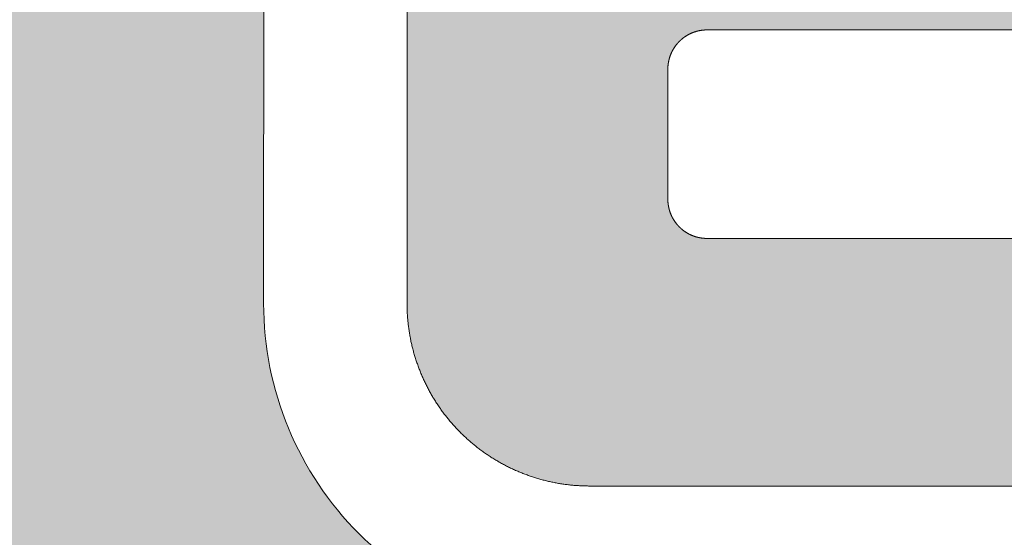
# Model space of a CAD drawing. Units: millimetres. Extents: x -152 to 245, y -152 to 151.
# Drawn here: x 81 to 84, y -122 to -121 of the extents above; entities that cross this region are included whole.
import ezdxf
from ezdxf.enums import TextEntityAlignment as Align

# ---------------------------------------------------------------- set-up
doc = ezdxf.new("R2010")
doc.units = ezdxf.units.MM
doc.header["$LTSCALE"] = 5.08
doc.layers.add('None', color=7, linetype='Continuous', lineweight=5)
doc.styles.add('Verdana', font='Verdana')
doc.styles.add('Verdana (bold)', font='Verdana')

# ---------------------------------------------------------------- blocks, each defined once
blk = doc.blocks.new('B1')
at = {"layer": 'None', "color": 7, "style": 'Verdana'}
for tag, p in [('Remarks', (-153.85, 45.94821289062499)), ('Modifications', (-153.85, 40.08934586047415))]:
    blk.add_attdef(tag, text='', height=2.568212890625, dxfattribs=at).set_placement(p, align=Align.TOP_LEFT)
at = {"layer": 'None', "color": 7, "style": 'Verdana (bold)'}
for height, p in [(2.568212890625, (-1.800000000000011, 40.44821289062499)), (3.07989111328125, (-1.3, 39.75659111328125))]:
    blk.add_attdef('Vers.', text='', height=height, dxfattribs=at).set_placement(p, align=Align.TOP_RIGHT)
at = {"color": 7, "linetype": 'Continuous', "lineweight": 25}
blk.add_wipeout([(-184.86, 33.16), (0, 33.16), (0, 0), (-184.86, 0)], dxfattribs=at).dxf.layer = 'None'
at = {"layer": 'None', "color": 7, "style": 'Verdana (bold)'}
blk.add_attdef('Draw._no.', text='', height=3.59404296875, dxfattribs=at).set_placement((-19.87271889114394, 29.68354296875), align=Align.TOP_CENTER)
at = {"layer": 'None', "color": 7, "style": 'Verdana'}
for tag, height, p in [('Case', 3.077490234375, (-133.13, 26.28002327029867)), ('Scale', 2.568212890625, (-46.21680619239095, 19.96821289062501)), ('Subject', 2.566596137152778, (-133.13, 19.26761791326051)), ('Subject_B', 2.566596137152778, (-133.13, 14.76761791326051)), ('Date', 2.053276909722222, (-50.98271889114394, 11.1710546875))]:
    blk.add_attdef(tag, text='', height=height, dxfattribs=at).set_placement(p, align=Align.TOP_LEFT)
at = {"layer": 'None', "color": 7}
for tag, height, style, p in [('Case_no.', 3.07989111328125, 'Verdana (bold)', (-2.486757576753075, 20.58609111328125)), ('Rev._date', 2.053276909722222, 'Verdana', (-3.125437782287888, 11.48359846572879))]:
    blk.add_attdef(tag, text='', height=height, dxfattribs=dict(at, style=style)).set_placement(p, align=Align.TOP_RIGHT)
at = {"color": 7, "linetype": 'Continuous', "lineweight": 25}
blk.add_wipeout([(-184.86, 33.160000000000004), (-147.68, 33.160000000000004), (-147.68, 8.159999999999997), (-184.86, 8.159999999999997)], dxfattribs=at).dxf.layer = 'None'
at = {"layer": 'None', "linetype": 'Continuous', "lineweight": 0}
h = blk.add_hatch(color=7, dxfattribs=at)
edge = h.paths.add_edge_path()
edge.add_arc((-161.9781, 21.21470195501658), 0.7999980449834153, 90, 179.9929775978383)
edge.add_line((-162.7780980389746, 21.21480000600802), (-162.7782, 20.3829))
edge.add_arc((-161.9787996002498, 20.3827001998501), 0.7994004247189471, 179.9856796355108, 270.0429754174127)
edge.add_line((-161.9782, 19.5833), (-159.1714897677262, 19.58509009304371))
edge.add_arc((-159.172, 20.38508993033308), 0.7999999999999959, -89.96345730269765, 0)
edge.add_line((-158.372, 20.38508993033308), (-158.372, 20.3851))
edge.add_line((-158.372, 20.3851), (-158.372, 23.2627))
edge.add_arc((-159.172, 23.2627), 0.8000000000000062, 2.544443745170778e-13, 90)
edge.add_line((-159.172, 24.0627), (-163.2164, 24.0627))
edge.add_line((-163.2164, 24.0627), (-163.0229, 24.7662))
edge.add_line((-163.0229, 24.7662), (-158.788, 24.7662))
edge.add_arc((-158.788, 23.64619999999999), 1.120000000000003, 1.1368683772161603e-13, 90, ccw=False)
edge.add_line((-157.668, 23.6462), (-157.668, 18.8821))
edge.add_line((-157.668, 18.8821), (-158.3752, 18.8821))
edge.add_line((-158.3752, 18.8821), (-158.3752, 18.9603))
edge.add_arc((-158.787823594457, 19.9997977601488), 1.118397882713041, -89.97317613514599, -68.34963721139849, ccw=False)
edge.add_line((-158.7873, 18.8814), (-162.3616, 18.8794))
edge.add_arc((-162.3622994703221, 19.99935191002336), 1.119952128451801, -180.00758683516733, -89.9642157026729, ccw=False)
edge.add_line((-163.4822515889554, 19.9995002087679), (-163.4820482786004, 21.53490000981718))
edge.add_arc((-162.3621, 21.53475171158113), 1.11994828841887, 90, 179.9924131648332, ccw=False)
edge.add_line((-162.3621, 22.6547), (-159.548, 22.6547))
edge.add_arc((-159.548, 22.7747), 0.120000000000001, -90, -1.696295830113811e-12)
edge.add_line((-159.428, 22.7747), (-159.428, 22.8867))
edge.add_arc((-159.548, 22.8867), 0.1200000000000028, 0, 90)
edge.add_line((-159.548, 23.0067), (-163.4824, 23.0067))
edge.add_line((-163.4824, 23.0067), (-163.3056, 23.7107))
edge.add_line((-163.3056, 23.7107), (-159.204, 23.7107))
edge.add_arc((-159.204, 23.23069999999999), 0.4800000000000093, 9.094947017729282e-13, 89.99999999999659, ccw=False)
edge.add_line((-158.724, 23.2307), (-158.724, 22.0147))
edge.add_line((-158.724, 22.0147), (-161.9781, 22.0147))
edge.add_line((-161.9781, 22.0147), (-161.9781, 22.0147))
blk.add_hatch(color=7, dxfattribs=at).paths.add_polyline_path([(-160.572753376, 21.6627), (-160.572753376, 21.0547), (-160.5752, 21.0547), (-161.6904, 21.0547), (-161.691, 21.0547), (-161.6915, 21.0547), (-161.6921, 21.0547), (-161.6927, 21.0547), (-161.6933, 21.0547), (-161.6939, 21.0547), (-161.6945, 21.0547), (-161.6951, 21.0546), (-161.6957, 21.0546), (-161.6963, 21.0546), (-161.6968, 21.0545), (-161.6974, 21.0545), (-161.698, 21.0544), (-161.6986, 21.0544), (-161.6992, 21.0543), (-161.6998, 21.0543), (-161.7004, 21.0542), (-161.7009, 21.0542), (-161.7015, 21.0541), (-161.7021, 21.054), (-161.7027, 21.0539), (-161.7033, 21.0539), (-161.7039, 21.0538), (-161.7045, 21.0537), (-161.705, 21.0536), (-161.7056, 21.0535), (-161.7062, 21.0534), (-161.7068, 21.0533), (-161.7074, 21.0532), (-161.7079, 21.0531), (-161.7085, 21.053), (-161.7091, 21.0529), (-161.7097, 21.0528), (-161.7103, 21.0527), (-161.7108, 21.0525), (-161.7114, 21.0524), (-161.712, 21.0523), (-161.7125, 21.0521), (-161.7131, 21.052), (-161.7137, 21.0519), (-161.7143, 21.0517), (-161.7148, 21.0516), (-161.7154, 21.0514), (-161.716, 21.0513), (-161.7165, 21.0511), (-161.7171, 21.0509), (-161.7177, 21.0508), (-161.7182, 21.0506), (-161.7188, 21.0504), (-161.7194, 21.0503), (-161.7199, 21.0501), (-161.7205, 21.0499), (-161.721, 21.0497), (-161.7216, 21.0495), (-161.7222, 21.0493), (-161.7227, 21.0491), (-161.7233, 21.0489), (-161.7238, 21.0487), (-161.7244, 21.0485), (-161.7249, 21.0483), (-161.7255, 21.0481), (-161.726, 21.0479), (-161.7266, 21.0477), (-161.7271, 21.0474), (-161.7277, 21.0472), (-161.7282, 21.047), (-161.7287, 21.0467), (-161.7293, 21.0465), (-161.7298, 21.0463), (-161.7303, 21.046), (-161.7309, 21.0458), (-161.7314, 21.0455), (-161.7319, 21.0453), (-161.7325, 21.045), (-161.733, 21.0447), (-161.7335, 21.0445), (-161.7341, 21.0442), (-161.7346, 21.0439), (-161.7351, 21.0437), (-161.7356, 21.0434), (-161.7361, 21.0431), (-161.7367, 21.0428), (-161.7372, 21.0426), (-161.7377, 21.0423), (-161.7382, 21.042), (-161.7387, 21.0417), (-161.7392, 21.0414), (-161.7397, 21.0411), (-161.7402, 21.0408), (-161.7407, 21.0405), (-161.7412, 21.0402), (-161.7417, 21.0398), (-161.7422, 21.0395), (-161.7427, 21.0392), (-161.7432, 21.0389), (-161.7437, 21.0386), (-161.7442, 21.0382), (-161.7447, 21.0379), (-161.7452, 21.0376), (-161.7457, 21.0372), (-161.7461, 21.0369), (-161.7466, 21.0365), (-161.7471, 21.0362), (-161.7476, 21.0358), (-161.748, 21.0355), (-161.7485, 21.0351), (-161.749, 21.0348), (-161.7494, 21.0344), (-161.7499, 21.0341), (-161.7504, 21.0337), (-161.7508, 21.0333), (-161.7513, 21.0329), (-161.7517, 21.0326), (-161.7522, 21.0322), (-161.7526, 21.0318), (-161.7531, 21.0314), (-161.7535, 21.031), (-161.754, 21.0307), (-161.7544, 21.0303), (-161.7548, 21.0299), (-161.7553, 21.0295), (-161.7557, 21.0291), (-161.7561, 21.0287), (-161.7566, 21.0283), (-161.757, 21.0279), (-161.7574, 21.0274), (-161.7578, 21.027), (-161.7583, 21.0266), (-161.7587, 21.0262), (-161.7591, 21.0258), (-161.7595, 21.0254), (-161.7599, 21.0249), (-161.7603, 21.0245), (-161.7607, 21.0241), (-161.7611, 21.0236), (-161.7615, 21.0232), (-161.7619, 21.0228), (-161.7623, 21.0223), (-161.7627, 21.0219), (-161.7631, 21.0214), (-161.7635, 21.021), (-161.7638, 21.0205), (-161.7642, 21.0201), (-161.7646, 21.0196), (-161.765, 21.0192), (-161.7653, 21.0187), (-161.7657, 21.0183), (-161.7661, 21.0178), (-161.7664, 21.0173), (-161.7668, 21.0169), (-161.7671, 21.0164), (-161.7675, 21.0159), (-161.7678, 21.0154), (-161.7682, 21.015), (-161.7685, 21.0145), (-161.7689, 21.014), (-161.7692, 21.0135), (-161.7695, 21.013), (-161.7699, 21.0125), (-161.7702, 21.0121), (-161.7705, 21.0116), (-161.7708, 21.0111), (-161.7712, 21.0106), (-161.7715, 21.0101), (-161.7718, 21.0096), (-161.7721, 21.0091), (-161.7724, 21.0086), (-161.7727, 21.0081), (-161.773, 21.0076), (-161.7733, 21.0071), (-161.7736, 21.0066), (-161.7739, 21.006), (-161.7742, 21.0055), (-161.7745, 21.005), (-161.7748, 21.0045), (-161.775, 21.004), (-161.7753, 21.0035), (-161.7756, 21.0029), (-161.7759, 21.0024), (-161.7761, 21.0019), (-161.7764, 21.0014), (-161.7766, 21.0008), (-161.7769, 21.0003), (-161.7772, 20.9998), (-161.7774, 20.9992), (-161.7777, 20.9987), (-161.7779, 20.9982), (-161.7781, 20.9976), (-161.7784, 20.9971), (-161.7786, 20.9965), (-161.7788, 20.996), (-161.7791, 20.9955), (-161.7793, 20.9949), (-161.7795, 20.9944), (-161.7797, 20.9938), (-161.7799, 20.9933), (-161.7801, 20.9927), (-161.7804, 20.9922), (-161.7806, 20.9916), (-161.7808, 20.9911), (-161.781, 20.9905), (-161.7811, 20.99), (-161.7813, 20.9894), (-161.7815, 20.9888), (-161.7817, 20.9883), (-161.7819, 20.9877), (-161.7821, 20.9872), (-161.7822, 20.9866), (-161.7824, 20.986), (-161.7826, 20.9855), (-161.7827, 20.9849), (-161.7829, 20.9843), (-161.783, 20.9838), (-161.7832, 20.9832), (-161.7833, 20.9826), (-161.7835, 20.982), (-161.7836, 20.9815), (-161.7838, 20.9809), (-161.7839, 20.9803), (-161.784, 20.9798), (-161.7842, 20.9792), (-161.7843, 20.9786), (-161.7844, 20.978), (-161.7845, 20.9774), (-161.7846, 20.9769), (-161.7847, 20.9763), (-161.7849, 20.9757), (-161.785, 20.9751), (-161.7851, 20.9745), (-161.7851, 20.974), (-161.7852, 20.9734), (-161.7853, 20.9728), (-161.7854, 20.9722), (-161.7855, 20.9716), (-161.7856, 20.9711), (-161.7856, 20.9705), (-161.7857, 20.9699), (-161.7858, 20.9693), (-161.7858, 20.9687), (-161.7859, 20.9681), (-161.786, 20.9675), (-161.786, 20.967), (-161.7861, 20.9664), (-161.7861, 20.9658), (-161.7861, 20.9652), (-161.7862, 20.9646), (-161.7862, 20.964), (-161.7863, 20.9634), (-161.7863, 20.9628), (-161.7863, 20.9623), (-161.7863, 20.9617), (-161.7863, 20.9611), (-161.7863, 20.9605), (-161.7864, 20.9599), (-161.7864, 20.9593), (-161.7864, 20.9587), (-161.7864, 20.7987), (-161.7864, 20.6387), (-161.7864, 20.6382), (-161.7864, 20.6376), (-161.7863, 20.637), (-161.7863, 20.6364), (-161.7863, 20.6358), (-161.7863, 20.6352), (-161.7863, 20.6346), (-161.7863, 20.6341), (-161.7862, 20.6335), (-161.7862, 20.6329), (-161.7861, 20.6323), (-161.7861, 20.6317), (-161.7861, 20.6311), (-161.786, 20.6305), (-161.786, 20.6299), (-161.7859, 20.6293), (-161.7858, 20.6288), (-161.7858, 20.6282), (-161.7857, 20.6276), (-161.7856, 20.627), (-161.7856, 20.6264), (-161.7855, 20.6258), (-161.7854, 20.6253), (-161.7853, 20.6247), (-161.7852, 20.6241), (-161.7851, 20.6235), (-161.7851, 20.6229), (-161.785, 20.6223), (-161.7849, 20.6218), (-161.7847, 20.6212), (-161.7846, 20.6206), (-161.7845, 20.62), (-161.7844, 20.6195), (-161.7843, 20.6189), (-161.7842, 20.6183), (-161.784, 20.6177), (-161.7839, 20.6171), (-161.7838, 20.6166), (-161.7836, 20.616), (-161.7835, 20.6154), (-161.7833, 20.6149), (-161.7832, 20.6143), (-161.783, 20.6137), (-161.7829, 20.6132), (-161.7827, 20.6126), (-161.7826, 20.612), (-161.7824, 20.6115), (-161.7822, 20.6109), (-161.7821, 20.6103), (-161.7819, 20.6098), (-161.7817, 20.6092), (-161.7815, 20.6086), (-161.7813, 20.6081), (-161.7811, 20.6075), (-161.781, 20.607), (-161.7808, 20.6064), (-161.7806, 20.6059), (-161.7804, 20.6053), (-161.7801, 20.6048), (-161.7799, 20.6042), (-161.7797, 20.6037), (-161.7795, 20.6031), (-161.7793, 20.6026), (-161.7791, 20.602), (-161.7788, 20.6015), (-161.7786, 20.6009), (-161.7784, 20.6004), (-161.7781, 20.5999), (-161.7779, 20.5993), (-161.7777, 20.5988), (-161.7774, 20.5982), (-161.7772, 20.5977), (-161.7769, 20.5972), (-161.7766, 20.5966), (-161.7764, 20.5961), (-161.7761, 20.5956), (-161.7759, 20.5951), (-161.7756, 20.5945), (-161.7753, 20.594), (-161.775, 20.5935), (-161.7748, 20.593), (-161.7745, 20.5925), (-161.7742, 20.5919), (-161.7739, 20.5914), (-161.7736, 20.5909), (-161.7733, 20.5904), (-161.773, 20.5899), (-161.7727, 20.5894), (-161.7724, 20.5889), (-161.7721, 20.5884), (-161.7718, 20.5879), (-161.7715, 20.5874), (-161.7712, 20.5869), (-161.7708, 20.5864), (-161.7705, 20.5859), (-161.7702, 20.5854), (-161.7699, 20.5849), (-161.7695, 20.5844), (-161.7692, 20.584), (-161.7689, 20.5835), (-161.7685, 20.583), (-161.7682, 20.5825), (-161.7678, 20.582), (-161.7675, 20.5816), (-161.7671, 20.5811), (-161.7668, 20.5806), (-161.7664, 20.5802), (-161.7661, 20.5797), (-161.7657, 20.5792), (-161.7653, 20.5788), (-161.765, 20.5783), (-161.7646, 20.5779), (-161.7642, 20.5774), (-161.7638, 20.5769), (-161.7634, 20.5765), (-161.7631, 20.576), (-161.7627, 20.5756), (-161.7623, 20.5752), (-161.7619, 20.5747), (-161.7615, 20.5743), (-161.7611, 20.5738), (-161.7607, 20.5734), (-161.7603, 20.573), (-161.7599, 20.5725), (-161.7595, 20.5721), (-161.7591, 20.5717), (-161.7587, 20.5713), (-161.7583, 20.5709), (-161.7578, 20.5705), (-161.7574, 20.57), (-161.757, 20.5696), (-161.7566, 20.5692), (-161.7561, 20.5688), (-161.7557, 20.5684), (-161.7553, 20.568), (-161.7548, 20.5676), (-161.7544, 20.5672), (-161.754, 20.5668), (-161.7535, 20.5664), (-161.7531, 20.5661), (-161.7526, 20.5657), (-161.7522, 20.5653), (-161.7517, 20.5649), (-161.7513, 20.5645), (-161.7508, 20.5642), (-161.7504, 20.5638), (-161.7499, 20.5634), (-161.7494, 20.5631), (-161.749, 20.5627), (-161.7485, 20.5623), (-161.748, 20.562), (-161.7476, 20.5616), (-161.7471, 20.5613), (-161.7466, 20.5609), (-161.7461, 20.5606), (-161.7457, 20.5603), (-161.7452, 20.5599), (-161.7447, 20.5596), (-161.7442, 20.5593), (-161.7437, 20.5589), (-161.7432, 20.5586), (-161.7427, 20.5583), (-161.7422, 20.558), (-161.7417, 20.5576), (-161.7412, 20.5573), (-161.7407, 20.557), (-161.7402, 20.5567), (-161.7397, 20.5564), (-161.7392, 20.5561), (-161.7387, 20.5558), (-161.7382, 20.5555), (-161.7377, 20.5552), (-161.7372, 20.5549), (-161.7367, 20.5546), (-161.7361, 20.5544), (-161.7356, 20.5541), (-161.7351, 20.5538), (-161.7346, 20.5535), (-161.7341, 20.5533), (-161.7335, 20.553), (-161.733, 20.5527), (-161.7325, 20.5525), (-161.7319, 20.5522), (-161.7314, 20.552), (-161.7309, 20.5517), (-161.7303, 20.5515), (-161.7298, 20.5512), (-161.7293, 20.551), (-161.7287, 20.5507), (-161.7282, 20.5505), (-161.7277, 20.5503), (-161.7271, 20.5501), (-161.7266, 20.5498), (-161.726, 20.5496), (-161.7255, 20.5494), (-161.7249, 20.5492), (-161.7244, 20.549), (-161.7238, 20.5488), (-161.7233, 20.5486), (-161.7227, 20.5484), (-161.7222, 20.5482), (-161.7216, 20.548), (-161.721, 20.5478), (-161.7205, 20.5476), (-161.7199, 20.5474), (-161.7194, 20.5472), (-161.7188, 20.547), (-161.7182, 20.5469), (-161.7177, 20.5467), (-161.7171, 20.5465), (-161.7165, 20.5464), (-161.716, 20.5462), (-161.7154, 20.5461), (-161.7148, 20.5459), (-161.7143, 20.5458), (-161.7137, 20.5456), (-161.7131, 20.5455), (-161.7125, 20.5453), (-161.712, 20.5452), (-161.7114, 20.5451), (-161.7108, 20.5449), (-161.7103, 20.5448), (-161.7097, 20.5447), (-161.7091, 20.5446), (-161.7085, 20.5445), (-161.7079, 20.5444), (-161.7074, 20.5443), (-161.7068, 20.5442), (-161.7062, 20.5441), (-161.7056, 20.544), (-161.705, 20.5439), (-161.7045, 20.5438), (-161.7039, 20.5437), (-161.7033, 20.5436), (-161.7027, 20.5435), (-161.7021, 20.5435), (-161.7015, 20.5434), (-161.7009, 20.5433), (-161.7004, 20.5433), (-161.6998, 20.5432), (-161.6992, 20.5431), (-161.6986, 20.5431), (-161.698, 20.543), (-161.6974, 20.543), (-161.6968, 20.543), (-161.6963, 20.5429), (-161.6957, 20.5429), (-161.6951, 20.5429), (-161.6945, 20.5428), (-161.6939, 20.5428), (-161.6933, 20.5428), (-161.6927, 20.5428), (-161.6921, 20.5428), (-161.6915, 20.5427), (-161.691, 20.5427), (-161.6904, 20.5427), (-160.5752, 20.5427), (-160.572753376, 20.5427), (-160.572753376, 19.9347), (-160.5752, 19.9347), (-161.9784, 19.9347), (-161.9811, 19.9347), (-161.9839, 19.9348), (-161.9866, 19.9348), (-161.9894, 19.9349), (-161.9921, 19.9349), (-161.9949, 19.935), (-161.9976, 19.9352), (-162.0003, 19.9353), (-162.0031, 19.9354), (-162.0058, 19.9356), (-162.0086, 19.9358), (-162.0113, 19.936), (-162.0141, 19.9362), (-162.0168, 19.9364), (-162.0195, 19.9366), (-162.0223, 19.9369), (-162.025, 19.9372), (-162.0277, 19.9375), (-162.0305, 19.9378), (-162.0332, 19.9381), (-162.0359, 19.9385), (-162.0387, 19.9388), (-162.0414, 19.9392), (-162.0441, 19.9396), (-162.0468, 19.94), (-162.0495, 19.9404), (-162.0523, 19.9409), (-162.055, 19.9413), (-162.0577, 19.9418), (-162.0604, 19.9423), (-162.0631, 19.9428), (-162.0658, 19.9433), (-162.0685, 19.9439), (-162.0712, 19.9445), (-162.0739, 19.945), (-162.0765, 19.9456), (-162.0792, 19.9462), (-162.0819, 19.9469), (-162.0846, 19.9475), (-162.0872, 19.9482), (-162.0899, 19.9488), (-162.0926, 19.9495), (-162.0952, 19.9503), (-162.0979, 19.951), (-162.1005, 19.9517), (-162.1032, 19.9525), (-162.1058, 19.9532), (-162.1084, 19.954), (-162.1111, 19.9548), (-162.1137, 19.9557), (-162.1163, 19.9565), (-162.1189, 19.9574), (-162.1215, 19.9582), (-162.1241, 19.9591), (-162.1267, 19.96), (-162.1293, 19.9609), (-162.1319, 19.9619), (-162.1345, 19.9628), (-162.1371, 19.9638), (-162.1396, 19.9648), (-162.1422, 19.9658), (-162.1447, 19.9668), (-162.1473, 19.9678), (-162.1498, 19.9689), (-162.1524, 19.9699), (-162.1549, 19.971), (-162.1574, 19.9721), (-162.1599, 19.9732), (-162.1625, 19.9743), (-162.1649, 19.9754), (-162.1674, 19.9766), (-162.1699, 19.9778), (-162.1724, 19.9789), (-162.1749, 19.9801), (-162.1774, 19.9814), (-162.1798, 19.9826), (-162.1823, 19.9838), (-162.1847, 19.9851), (-162.1872, 19.9864), (-162.1896, 19.9877), (-162.192, 19.989), (-162.1944, 19.9903), (-162.1968, 19.9916), (-162.1992, 19.993), (-162.2016, 19.9943), (-162.204, 19.9957), (-162.2063, 19.9971), (-162.2087, 19.9985), (-162.2111, 19.9999), (-162.2134, 20.0014), (-162.2157, 20.0028), (-162.2181, 20.0043), (-162.2204, 20.0057), (-162.2227, 20.0072), (-162.225, 20.0087), (-162.2273, 20.0103), (-162.2296, 20.0118), (-162.2318, 20.0133), (-162.2341, 20.0149), (-162.2364, 20.0165), (-162.2386, 20.0181), (-162.2408, 20.0197), (-162.2431, 20.0213), (-162.2453, 20.0229), (-162.2475, 20.0246), (-162.2497, 20.0262), (-162.2519, 20.0279), (-162.254, 20.0296), (-162.2562, 20.0313), (-162.2583, 20.033), (-162.2605, 20.0347), (-162.2626, 20.0365), (-162.2647, 20.0382), (-162.2668, 20.04), (-162.2689, 20.0417), (-162.271, 20.0435), (-162.2731, 20.0453), (-162.2752, 20.0472), (-162.2772, 20.049), (-162.2793, 20.0508), (-162.2813, 20.0527), (-162.2833, 20.0545), (-162.2853, 20.0564), (-162.2873, 20.0583), (-162.2893, 20.0602), (-162.2913, 20.0621), (-162.2932, 20.0641), (-162.2952, 20.066), (-162.2971, 20.0679), (-162.299, 20.0699), (-162.301, 20.0719), (-162.3029, 20.0739), (-162.3048, 20.0759), (-162.3066, 20.0779), (-162.3085, 20.0799), (-162.3103, 20.0819), (-162.3122, 20.084), (-162.314, 20.086), (-162.3158, 20.0881), (-162.3176, 20.0902), (-162.3194, 20.0923), (-162.3212, 20.0943), (-162.323, 20.0965), (-162.3247, 20.0986), (-162.3264, 20.1007), (-162.3282, 20.1029), (-162.3299, 20.105), (-162.3316, 20.1072), (-162.3333, 20.1093), (-162.3349, 20.1115), (-162.3366, 20.1137), (-162.3382, 20.1159), (-162.3399, 20.1181), (-162.3415, 20.1204), (-162.3431, 20.1226), (-162.3447, 20.1248), (-162.3463, 20.1271), (-162.3478, 20.1293), (-162.3494, 20.1316), (-162.3509, 20.1339), (-162.3524, 20.1362), (-162.3539, 20.1385), (-162.3554, 20.1408), (-162.3569, 20.1431), (-162.3584, 20.1454), (-162.3598, 20.1478), (-162.3612, 20.1501), (-162.3627, 20.1525), (-162.3641, 20.1548), (-162.3655, 20.1572), (-162.3668, 20.1596), (-162.3682, 20.162), (-162.3695, 20.1644), (-162.3709, 20.1668), (-162.3722, 20.1692), (-162.3735, 20.1716), (-162.3748, 20.174), (-162.3761, 20.1765), (-162.3773, 20.1789), (-162.3786, 20.1814), (-162.3798, 20.1838), (-162.381, 20.1863), (-162.3822, 20.1888), (-162.3834, 20.1913), (-162.3845, 20.1937), (-162.3857, 20.1962), (-162.3868, 20.1988), (-162.388, 20.2013), (-162.3891, 20.2038), (-162.3902, 20.2063), (-162.3912, 20.2088), (-162.3923, 20.2114), (-162.3933, 20.2139), (-162.3944, 20.2165), (-162.3954, 20.219), (-162.3964, 20.2216), (-162.3974, 20.2241), (-162.3983, 20.2267), (-162.3993, 20.2293), (-162.4002, 20.2319), (-162.4011, 20.2345), (-162.402, 20.2371), (-162.4029, 20.2397), (-162.4038, 20.2423), (-162.4046, 20.2449), (-162.4055, 20.2475), (-162.4063, 20.2501), (-162.4071, 20.2528), (-162.4079, 20.2554), (-162.4087, 20.258), (-162.4094, 20.2607), (-162.4102, 20.2633), (-162.4109, 20.266), (-162.4116, 20.2686), (-162.4123, 20.2713), (-162.413, 20.274), (-162.4136, 20.2766), (-162.4143, 20.2793), (-162.4149, 20.282), (-162.4155, 20.2847), (-162.4161, 20.2874), (-162.4167, 20.29), (-162.4172, 20.2927), (-162.4178, 20.2954), (-162.4183, 20.2981), (-162.4188, 20.3008), (-162.4193, 20.3035), (-162.4198, 20.3062), (-162.4202, 20.3089), (-162.4207, 20.3117), (-162.4211, 20.3144), (-162.4215, 20.3171), (-162.4219, 20.3198), (-162.4223, 20.3225), (-162.4227, 20.3253), (-162.423, 20.328), (-162.4233, 20.3307), (-162.4236, 20.3335), (-162.4239, 20.3362), (-162.4242, 20.3389), (-162.4245, 20.3417), (-162.4247, 20.3444), (-162.4249, 20.3471), (-162.4252, 20.3499), (-162.4253, 20.3526), (-162.4255, 20.3554), (-162.4257, 20.3581), (-162.4258, 20.3609), (-162.426, 20.3636), (-162.4261, 20.3663), (-162.4262, 20.3691), (-162.4262, 20.3719), (-162.4263, 20.3746), (-162.4263, 20.3773), (-162.4264, 20.3801), (-162.4264, 21.2174), (-162.4263, 21.2201), (-162.4263, 21.2229), (-162.4262, 21.2256), (-162.4262, 21.2284), (-162.4261, 21.2311), (-162.426, 21.2339), (-162.4258, 21.2366), (-162.4257, 21.2394), (-162.4255, 21.2421), (-162.4253, 21.2449), (-162.4252, 21.2476), (-162.4249, 21.2503), (-162.4247, 21.2531), (-162.4245, 21.2558), (-162.4242, 21.2585), (-162.4239, 21.2613), (-162.4236, 21.264), (-162.4233, 21.2667), (-162.423, 21.2695), (-162.4227, 21.2722), (-162.4223, 21.2749), (-162.4219, 21.2777), (-162.4215, 21.2804), (-162.4211, 21.2831), (-162.4207, 21.2858), (-162.4202, 21.2885), (-162.4198, 21.2912), (-162.4193, 21.2939), (-162.4188, 21.2966), (-162.4183, 21.2993), (-162.4178, 21.302), (-162.4172, 21.3047), (-162.4167, 21.3074), (-162.4161, 21.3101), (-162.4155, 21.3128), (-162.4149, 21.3155), (-162.4143, 21.3182), (-162.4136, 21.3208), (-162.413, 21.3235), (-162.4123, 21.3262), (-162.4116, 21.3288), (-162.4109, 21.3315), (-162.4102, 21.3341), (-162.4094, 21.3368), (-162.4087, 21.3394), (-162.4079, 21.3421), (-162.4071, 21.3447), (-162.4063, 21.3473), (-162.4055, 21.35), (-162.4046, 21.3526), (-162.4038, 21.3552), (-162.4029, 21.3578), (-162.402, 21.3604), (-162.4011, 21.363), (-162.4002, 21.3656), (-162.3993, 21.3682), (-162.3983, 21.3707), (-162.3974, 21.3733), (-162.3964, 21.3759), (-162.3954, 21.3785), (-162.3944, 21.381), (-162.3933, 21.3836), (-162.3923, 21.3861), (-162.3912, 21.3886), (-162.3902, 21.3912), (-162.3891, 21.3937), (-162.388, 21.3962), (-162.3868, 21.3987), (-162.3857, 21.4012), (-162.3846, 21.4037), (-162.3834, 21.4062), (-162.3822, 21.4087), (-162.381, 21.4112), (-162.3798, 21.4136), (-162.3786, 21.4161), (-162.3773, 21.4185), (-162.3761, 21.421), (-162.3748, 21.4234), (-162.3735, 21.4259), (-162.3722, 21.4283), (-162.3709, 21.4307), (-162.3695, 21.4331), (-162.3682, 21.4355), (-162.3668, 21.4379), (-162.3655, 21.4403), (-162.3641, 21.4426), (-162.3627, 21.445), (-162.3612, 21.4473), (-162.3598, 21.4497), (-162.3584, 21.452), (-162.3569, 21.4544), (-162.3554, 21.4567), (-162.3539, 21.459), (-162.3524, 21.4613), (-162.3509, 21.4636), (-162.3494, 21.4659), (-162.3478, 21.4681), (-162.3463, 21.4704), (-162.3447, 21.4726), (-162.3431, 21.4749), (-162.3415, 21.4771), (-162.3399, 21.4793), (-162.3382, 21.4816), (-162.3366, 21.4838), (-162.3349, 21.486), (-162.3333, 21.4881), (-162.3316, 21.4903), (-162.3299, 21.4925), (-162.3282, 21.4946), (-162.3265, 21.4968), (-162.3247, 21.4989), (-162.323, 21.501), (-162.3212, 21.5031), (-162.3194, 21.5052), (-162.3176, 21.5073), (-162.3158, 21.5094), (-162.314, 21.5115), (-162.3122, 21.5135), (-162.3103, 21.5156), (-162.3085, 21.5176), (-162.3066, 21.5196), (-162.3048, 21.5216), (-162.3029, 21.5236), (-162.301, 21.5256), (-162.2991, 21.5276), (-162.2971, 21.5295), (-162.2952, 21.5315), (-162.2932, 21.5334), (-162.2913, 21.5353), (-162.2893, 21.5373), (-162.2873, 21.5392), (-162.2853, 21.5411), (-162.2833, 21.5429), (-162.2813, 21.5448), (-162.2793, 21.5467), (-162.2772, 21.5485), (-162.2752, 21.5503), (-162.2731, 21.5521), (-162.271, 21.5539), (-162.2689, 21.5557), (-162.2668, 21.5575), (-162.2647, 21.5593), (-162.2626, 21.561), (-162.2605, 21.5628), (-162.2583, 21.5645), (-162.2562, 21.5662), (-162.254, 21.5679), (-162.2519, 21.5696), (-162.2497, 21.5712), (-162.2475, 21.5729), (-162.2453, 21.5745), (-162.2431, 21.5762), (-162.2408, 21.5778), (-162.2386, 21.5794), (-162.2364, 21.581), (-162.2341, 21.5826), (-162.2319, 21.5841), (-162.2296, 21.5857), (-162.2273, 21.5872), (-162.225, 21.5887), (-162.2227, 21.5902), (-162.2204, 21.5917), (-162.2181, 21.5932), (-162.2157, 21.5947), (-162.2134, 21.5961), (-162.2111, 21.5976), (-162.2087, 21.599), (-162.2064, 21.6004), (-162.204, 21.6018), (-162.2016, 21.6032), (-162.1992, 21.6045), (-162.1968, 21.6059), (-162.1944, 21.6072), (-162.192, 21.6085), (-162.1896, 21.6098), (-162.1872, 21.6111), (-162.1847, 21.6124), (-162.1823, 21.6136), (-162.1798, 21.6149), (-162.1774, 21.6161), (-162.1749, 21.6173), (-162.1724, 21.6185), (-162.1699, 21.6197), (-162.1674, 21.6209), (-162.1649, 21.622), (-162.1625, 21.6232), (-162.1599, 21.6243), (-162.1574, 21.6254), (-162.1549, 21.6265), (-162.1524, 21.6276), (-162.1498, 21.6286), (-162.1473, 21.6297), (-162.1447, 21.6307), (-162.1422, 21.6317), (-162.1396, 21.6327), (-162.1371, 21.6337), (-162.1345, 21.6347), (-162.1319, 21.6356), (-162.1293, 21.6365), (-162.1267, 21.6375), (-162.1241, 21.6384), (-162.1215, 21.6393), (-162.1189, 21.6401), (-162.1163, 21.641), (-162.1137, 21.6418), (-162.1111, 21.6426), (-162.1084, 21.6434), (-162.1058, 21.6442), (-162.1032, 21.645), (-162.1005, 21.6458), (-162.0979, 21.6465), (-162.0952, 21.6472), (-162.0926, 21.6479), (-162.0899, 21.6486), (-162.0872, 21.6493), (-162.0846, 21.65), (-162.0819, 21.6506), (-162.0792, 21.6512), (-162.0765, 21.6519), (-162.0739, 21.6524), (-162.0712, 21.653), (-162.0685, 21.6536), (-162.0658, 21.6541), (-162.0631, 21.6547), (-162.0604, 21.6552), (-162.0577, 21.6557), (-162.055, 21.6561), (-162.0523, 21.6566), (-162.0495, 21.6571), (-162.0468, 21.6575), (-162.0441, 21.6579), (-162.0414, 21.6583), (-162.0387, 21.6587), (-162.0359, 21.659), (-162.0332, 21.6594), (-162.0305, 21.6597), (-162.0277, 21.66), (-162.025, 21.6603), (-162.0223, 21.6606), (-162.0195, 21.6608), (-162.0168, 21.6611), (-162.0141, 21.6613), (-162.0113, 21.6615), (-162.0086, 21.6617), (-162.0058, 21.6619), (-162.0031, 21.6621), (-162.0004, 21.6622), (-161.9976, 21.6623), (-161.9949, 21.6624), (-161.9921, 21.6625), (-161.9894, 21.6626), (-161.9866, 21.6627), (-161.9839, 21.6627), (-161.9811, 21.6627), (-161.9784, 21.6627), (-160.5752, 21.6627)])
at = {"layer": 'None', "color": 7, "linetype": 'Continuous', "lineweight": 9, "flags": 128}
blk.add_lwpolyline([(-158.3752, 18.9603, -0.09463145786400387), (-158.7873, 18.8814), (-162.3616, 18.8794, -0.4144352908615254), (-163.4822515889554, 19.9995002087679), (-163.4820482786004, 21.53490000981718, -0.4141747793750661), (-162.3621, 22.6547), (-159.548, 22.6547, 0.4142135623731037), (-159.428, 22.7747), (-159.428, 22.8867, 0.414213562373095), (-159.548, 23.0067), (-163.4824, 23.0067), (-163.3056, 23.7107), (-159.204, 23.7107, -0.4142135623730777), (-158.724, 23.2307), (-158.724, 22.0147), (-161.9781, 22.0147), (-161.9781, 22.0147, 0.414177664652766), (-162.7780980389746, 21.21480000600802), (-162.7782, 20.3829, 0.4145064859434527), (-161.9782, 19.5833), (-159.1714897677262, 19.58509009304371, 0.4140267702293392), (-158.372, 20.38508993033308)], format="xyb", dxfattribs=at)
at = {"layer": 'None', "color": 7, "linetype": 'Continuous', "lineweight": 9}
for points in [[(-160.5752, 21.0547), (-161.6904, 21.0547), (-161.691, 21.0547), (-161.6915, 21.0547), (-161.6921, 21.0547), (-161.6927, 21.0547), (-161.6933, 21.0547), (-161.6939, 21.0547), (-161.6945, 21.0547), (-161.6951, 21.0546), (-161.6957, 21.0546), (-161.6963, 21.0546), (-161.6968, 21.0545), (-161.6974, 21.0545), (-161.698, 21.0544), (-161.6986, 21.0544), (-161.6992, 21.0543), (-161.6998, 21.0543), (-161.7004, 21.0542), (-161.7009, 21.0542), (-161.7015, 21.0541), (-161.7021, 21.054), (-161.7027, 21.0539), (-161.7033, 21.0539), (-161.7039, 21.0538), (-161.7045, 21.0537), (-161.705, 21.0536), (-161.7056, 21.0535), (-161.7062, 21.0534), (-161.7068, 21.0533), (-161.7074, 21.0532), (-161.7079, 21.0531), (-161.7085, 21.053), (-161.7091, 21.0529), (-161.7097, 21.0528), (-161.7103, 21.0527), (-161.7108, 21.0525), (-161.7114, 21.0524), (-161.712, 21.0523), (-161.7125, 21.0521), (-161.7131, 21.052), (-161.7137, 21.0519), (-161.7143, 21.0517), (-161.7148, 21.0516), (-161.7154, 21.0514), (-161.716, 21.0513), (-161.7165, 21.0511), (-161.7171, 21.0509), (-161.7177, 21.0508), (-161.7182, 21.0506), (-161.7188, 21.0504), (-161.7194, 21.0503), (-161.7199, 21.0501), (-161.7205, 21.0499), (-161.721, 21.0497), (-161.7216, 21.0495), (-161.7222, 21.0493), (-161.7227, 21.0491), (-161.7233, 21.0489), (-161.7238, 21.0487), (-161.7244, 21.0485), (-161.7249, 21.0483), (-161.7255, 21.0481), (-161.726, 21.0479), (-161.7266, 21.0477), (-161.7271, 21.0474), (-161.7277, 21.0472), (-161.7282, 21.047), (-161.7287, 21.0467), (-161.7293, 21.0465), (-161.7298, 21.0463), (-161.7303, 21.046), (-161.7309, 21.0458), (-161.7314, 21.0455), (-161.7319, 21.0453), (-161.7325, 21.045), (-161.733, 21.0447), (-161.7335, 21.0445), (-161.7341, 21.0442), (-161.7346, 21.0439), (-161.7351, 21.0437), (-161.7356, 21.0434), (-161.7361, 21.0431), (-161.7367, 21.0428), (-161.7372, 21.0426), (-161.7377, 21.0423), (-161.7382, 21.042), (-161.7387, 21.0417), (-161.7392, 21.0414), (-161.7397, 21.0411), (-161.7402, 21.0408), (-161.7407, 21.0405), (-161.7412, 21.0402), (-161.7417, 21.0398), (-161.7422, 21.0395), (-161.7427, 21.0392), (-161.7432, 21.0389), (-161.7437, 21.0386), (-161.7442, 21.0382), (-161.7447, 21.0379), (-161.7452, 21.0376), (-161.7457, 21.0372), (-161.7461, 21.0369), (-161.7466, 21.0365), (-161.7471, 21.0362), (-161.7476, 21.0358), (-161.748, 21.0355), (-161.7485, 21.0351), (-161.749, 21.0348), (-161.7494, 21.0344), (-161.7499, 21.0341), (-161.7504, 21.0337), (-161.7508, 21.0333), (-161.7513, 21.0329), (-161.7517, 21.0326), (-161.7522, 21.0322), (-161.7526, 21.0318), (-161.7531, 21.0314), (-161.7535, 21.031), (-161.754, 21.0307), (-161.7544, 21.0303), (-161.7548, 21.0299), (-161.7553, 21.0295), (-161.7557, 21.0291), (-161.7561, 21.0287), (-161.7566, 21.0283), (-161.757, 21.0279), (-161.7574, 21.0274), (-161.7578, 21.027), (-161.7583, 21.0266), (-161.7587, 21.0262), (-161.7591, 21.0258), (-161.7595, 21.0254), (-161.7599, 21.0249), (-161.7603, 21.0245), (-161.7607, 21.0241), (-161.7611, 21.0236), (-161.7615, 21.0232), (-161.7619, 21.0228), (-161.7623, 21.0223), (-161.7627, 21.0219), (-161.7631, 21.0214), (-161.7635, 21.021), (-161.7638, 21.0205), (-161.7642, 21.0201), (-161.7646, 21.0196), (-161.765, 21.0192), (-161.7653, 21.0187), (-161.7657, 21.0183), (-161.7661, 21.0178), (-161.7664, 21.0173), (-161.7668, 21.0169), (-161.7671, 21.0164), (-161.7675, 21.0159), (-161.7678, 21.0154), (-161.7682, 21.015), (-161.7685, 21.0145), (-161.7689, 21.014), (-161.7692, 21.0135), (-161.7695, 21.013), (-161.7699, 21.0125), (-161.7702, 21.0121), (-161.7705, 21.0116), (-161.7708, 21.0111), (-161.7712, 21.0106), (-161.7715, 21.0101), (-161.7718, 21.0096), (-161.7721, 21.0091), (-161.7724, 21.0086), (-161.7727, 21.0081), (-161.773, 21.0076), (-161.7733, 21.0071), (-161.7736, 21.0066), (-161.7739, 21.006), (-161.7742, 21.0055), (-161.7745, 21.005), (-161.7748, 21.0045), (-161.775, 21.004), (-161.7753, 21.0035), (-161.7756, 21.0029), (-161.7759, 21.0024), (-161.7761, 21.0019), (-161.7764, 21.0014), (-161.7766, 21.0008), (-161.7769, 21.0003), (-161.7772, 20.9998), (-161.7774, 20.9992), (-161.7777, 20.9987), (-161.7779, 20.9982), (-161.7781, 20.9976), (-161.7784, 20.9971), (-161.7786, 20.9965), (-161.7788, 20.996), (-161.7791, 20.9955), (-161.7793, 20.9949), (-161.7795, 20.9944), (-161.7797, 20.9938), (-161.7799, 20.9933), (-161.7801, 20.9927), (-161.7804, 20.9922), (-161.7806, 20.9916), (-161.7808, 20.9911), (-161.781, 20.9905), (-161.7811, 20.99), (-161.7813, 20.9894), (-161.7815, 20.9888), (-161.7817, 20.9883), (-161.7819, 20.9877), (-161.7821, 20.9872), (-161.7822, 20.9866), (-161.7824, 20.986), (-161.7826, 20.9855), (-161.7827, 20.9849), (-161.7829, 20.9843), (-161.783, 20.9838), (-161.7832, 20.9832), (-161.7833, 20.9826), (-161.7835, 20.982), (-161.7836, 20.9815), (-161.7838, 20.9809), (-161.7839, 20.9803), (-161.784, 20.9798), (-161.7842, 20.9792), (-161.7843, 20.9786), (-161.7844, 20.978), (-161.7845, 20.9774), (-161.7846, 20.9769), (-161.7847, 20.9763), (-161.7849, 20.9757), (-161.785, 20.9751), (-161.7851, 20.9745), (-161.7851, 20.974), (-161.7852, 20.9734), (-161.7853, 20.9728), (-161.7854, 20.9722), (-161.7855, 20.9716), (-161.7856, 20.9711), (-161.7856, 20.9705), (-161.7857, 20.9699), (-161.7858, 20.9693), (-161.7858, 20.9687), (-161.7859, 20.9681), (-161.786, 20.9675), (-161.786, 20.967), (-161.7861, 20.9664), (-161.7861, 20.9658), (-161.7861, 20.9652), (-161.7862, 20.9646), (-161.7862, 20.964), (-161.7863, 20.9634), (-161.7863, 20.9628), (-161.7863, 20.9623), (-161.7863, 20.9617), (-161.7863, 20.9611), (-161.7863, 20.9605), (-161.7864, 20.9599), (-161.7864, 20.9593), (-161.7864, 20.9587), (-161.7864, 20.7987), (-161.7864, 20.6387), (-161.7864, 20.6382), (-161.7864, 20.6376), (-161.7863, 20.637), (-161.7863, 20.6364), (-161.7863, 20.6358), (-161.7863, 20.6352), (-161.7863, 20.6346), (-161.7863, 20.6341), (-161.7862, 20.6335), (-161.7862, 20.6329), (-161.7861, 20.6323), (-161.7861, 20.6317), (-161.7861, 20.6311), (-161.786, 20.6305), (-161.786, 20.6299), (-161.7859, 20.6293), (-161.7858, 20.6288), (-161.7858, 20.6282), (-161.7857, 20.6276), (-161.7856, 20.627), (-161.7856, 20.6264), (-161.7855, 20.6258), (-161.7854, 20.6253), (-161.7853, 20.6247), (-161.7852, 20.6241), (-161.7851, 20.6235), (-161.7851, 20.6229), (-161.785, 20.6223), (-161.7849, 20.6218), (-161.7847, 20.6212), (-161.7846, 20.6206), (-161.7845, 20.62), (-161.7844, 20.6195), (-161.7843, 20.6189), (-161.7842, 20.6183), (-161.784, 20.6177), (-161.7839, 20.6171), (-161.7838, 20.6166), (-161.7836, 20.616), (-161.7835, 20.6154), (-161.7833, 20.6149), (-161.7832, 20.6143), (-161.783, 20.6137), (-161.7829, 20.6132), (-161.7827, 20.6126), (-161.7826, 20.612), (-161.7824, 20.6115), (-161.7822, 20.6109), (-161.7821, 20.6103), (-161.7819, 20.6098), (-161.7817, 20.6092), (-161.7815, 20.6086), (-161.7813, 20.6081), (-161.7811, 20.6075), (-161.781, 20.607), (-161.7808, 20.6064), (-161.7806, 20.6059), (-161.7804, 20.6053), (-161.7801, 20.6048), (-161.7799, 20.6042), (-161.7797, 20.6037), (-161.7795, 20.6031), (-161.7793, 20.6026), (-161.7791, 20.602), (-161.7788, 20.6015), (-161.7786, 20.6009), (-161.7784, 20.6004), (-161.7781, 20.5999), (-161.7779, 20.5993), (-161.7777, 20.5988), (-161.7774, 20.5982), (-161.7772, 20.5977), (-161.7769, 20.5972), (-161.7766, 20.5966), (-161.7764, 20.5961), (-161.7761, 20.5956), (-161.7759, 20.5951), (-161.7756, 20.5945), (-161.7753, 20.594), (-161.775, 20.5935), (-161.7748, 20.593), (-161.7745, 20.5925), (-161.7742, 20.5919), (-161.7739, 20.5914), (-161.7736, 20.5909), (-161.7733, 20.5904), (-161.773, 20.5899), (-161.7727, 20.5894), (-161.7724, 20.5889), (-161.7721, 20.5884), (-161.7718, 20.5879), (-161.7715, 20.5874), (-161.7712, 20.5869), (-161.7708, 20.5864), (-161.7705, 20.5859), (-161.7702, 20.5854), (-161.7699, 20.5849), (-161.7695, 20.5844), (-161.7692, 20.584), (-161.7689, 20.5835), (-161.7685, 20.583), (-161.7682, 20.5825), (-161.7678, 20.582), (-161.7675, 20.5816), (-161.7671, 20.5811), (-161.7668, 20.5806), (-161.7664, 20.5802), (-161.7661, 20.5797), (-161.7657, 20.5792), (-161.7653, 20.5788), (-161.765, 20.5783), (-161.7646, 20.5779), (-161.7642, 20.5774), (-161.7638, 20.5769), (-161.7634, 20.5765), (-161.7631, 20.576), (-161.7627, 20.5756), (-161.7623, 20.5752), (-161.7619, 20.5747), (-161.7615, 20.5743), (-161.7611, 20.5738), (-161.7607, 20.5734), (-161.7603, 20.573), (-161.7599, 20.5725), (-161.7595, 20.5721), (-161.7591, 20.5717), (-161.7587, 20.5713), (-161.7583, 20.5709), (-161.7578, 20.5705), (-161.7574, 20.57), (-161.757, 20.5696), (-161.7566, 20.5692), (-161.7561, 20.5688), (-161.7557, 20.5684), (-161.7553, 20.568), (-161.7548, 20.5676), (-161.7544, 20.5672), (-161.754, 20.5668), (-161.7535, 20.5664), (-161.7531, 20.5661), (-161.7526, 20.5657), (-161.7522, 20.5653), (-161.7517, 20.5649), (-161.7513, 20.5645), (-161.7508, 20.5642), (-161.7504, 20.5638), (-161.7499, 20.5634), (-161.7494, 20.5631), (-161.749, 20.5627), (-161.7485, 20.5623), (-161.748, 20.562), (-161.7476, 20.5616), (-161.7471, 20.5613), (-161.7466, 20.5609), (-161.7461, 20.5606), (-161.7457, 20.5603), (-161.7452, 20.5599), (-161.7447, 20.5596), (-161.7442, 20.5593), (-161.7437, 20.5589), (-161.7432, 20.5586), (-161.7427, 20.5583), (-161.7422, 20.558), (-161.7417, 20.5576), (-161.7412, 20.5573), (-161.7407, 20.557), (-161.7402, 20.5567), (-161.7397, 20.5564), (-161.7392, 20.5561), (-161.7387, 20.5558), (-161.7382, 20.5555), (-161.7377, 20.5552), (-161.7372, 20.5549), (-161.7367, 20.5546), (-161.7361, 20.5544), (-161.7356, 20.5541), (-161.7351, 20.5538), (-161.7346, 20.5535), (-161.7341, 20.5533), (-161.7335, 20.553), (-161.733, 20.5527), (-161.7325, 20.5525), (-161.7319, 20.5522), (-161.7314, 20.552), (-161.7309, 20.5517), (-161.7303, 20.5515), (-161.7298, 20.5512), (-161.7293, 20.551), (-161.7287, 20.5507), (-161.7282, 20.5505), (-161.7277, 20.5503), (-161.7271, 20.5501), (-161.7266, 20.5498), (-161.726, 20.5496), (-161.7255, 20.5494), (-161.7249, 20.5492), (-161.7244, 20.549), (-161.7238, 20.5488), (-161.7233, 20.5486), (-161.7227, 20.5484), (-161.7222, 20.5482), (-161.7216, 20.548), (-161.721, 20.5478), (-161.7205, 20.5476), (-161.7199, 20.5474), (-161.7194, 20.5472), (-161.7188, 20.547), (-161.7182, 20.5469), (-161.7177, 20.5467), (-161.7171, 20.5465), (-161.7165, 20.5464), (-161.716, 20.5462), (-161.7154, 20.5461), (-161.7148, 20.5459), (-161.7143, 20.5458), (-161.7137, 20.5456), (-161.7131, 20.5455), (-161.7125, 20.5453), (-161.712, 20.5452), (-161.7114, 20.5451), (-161.7108, 20.5449), (-161.7103, 20.5448), (-161.7097, 20.5447), (-161.7091, 20.5446), (-161.7085, 20.5445), (-161.7079, 20.5444), (-161.7074, 20.5443), (-161.7068, 20.5442), (-161.7062, 20.5441), (-161.7056, 20.544), (-161.705, 20.5439), (-161.7045, 20.5438), (-161.7039, 20.5437), (-161.7033, 20.5436), (-161.7027, 20.5435), (-161.7021, 20.5435), (-161.7015, 20.5434), (-161.7009, 20.5433), (-161.7004, 20.5433), (-161.6998, 20.5432), (-161.6992, 20.5431), (-161.6986, 20.5431), (-161.698, 20.543), (-161.6974, 20.543), (-161.6968, 20.543), (-161.6963, 20.5429), (-161.6957, 20.5429), (-161.6951, 20.5429), (-161.6945, 20.5428), (-161.6939, 20.5428), (-161.6933, 20.5428), (-161.6927, 20.5428), (-161.6921, 20.5428), (-161.6915, 20.5427), (-161.691, 20.5427), (-161.6904, 20.5427), (-160.5752, 20.5427)], [(-160.5752, 19.9347), (-161.9784, 19.9347), (-161.9811, 19.9347), (-161.9839, 19.9348), (-161.9866, 19.9348), (-161.9894, 19.9349), (-161.9921, 19.9349), (-161.9949, 19.935), (-161.9976, 19.9352), (-162.0003, 19.9353), (-162.0031, 19.9354), (-162.0058, 19.9356), (-162.0086, 19.9358), (-162.0113, 19.936), (-162.0141, 19.9362), (-162.0168, 19.9364), (-162.0195, 19.9366), (-162.0223, 19.9369), (-162.025, 19.9372), (-162.0277, 19.9375), (-162.0305, 19.9378), (-162.0332, 19.9381), (-162.0359, 19.9385), (-162.0387, 19.9388), (-162.0414, 19.9392), (-162.0441, 19.9396), (-162.0468, 19.94), (-162.0495, 19.9404), (-162.0523, 19.9409), (-162.055, 19.9413), (-162.0577, 19.9418), (-162.0604, 19.9423), (-162.0631, 19.9428), (-162.0658, 19.9433), (-162.0685, 19.9439), (-162.0712, 19.9445), (-162.0739, 19.945), (-162.0765, 19.9456), (-162.0792, 19.9462), (-162.0819, 19.9469), (-162.0846, 19.9475), (-162.0872, 19.9482), (-162.0899, 19.9488), (-162.0926, 19.9495), (-162.0952, 19.9503), (-162.0979, 19.951), (-162.1005, 19.9517), (-162.1032, 19.9525), (-162.1058, 19.9532), (-162.1084, 19.954), (-162.1111, 19.9548), (-162.1137, 19.9557), (-162.1163, 19.9565), (-162.1189, 19.9574), (-162.1215, 19.9582), (-162.1241, 19.9591), (-162.1267, 19.96), (-162.1293, 19.9609), (-162.1319, 19.9619), (-162.1345, 19.9628), (-162.1371, 19.9638), (-162.1396, 19.9648), (-162.1422, 19.9658), (-162.1447, 19.9668), (-162.1473, 19.9678), (-162.1498, 19.9689), (-162.1524, 19.9699), (-162.1549, 19.971), (-162.1574, 19.9721), (-162.1599, 19.9732), (-162.1625, 19.9743), (-162.1649, 19.9754), (-162.1674, 19.9766), (-162.1699, 19.9778), (-162.1724, 19.9789), (-162.1749, 19.9801), (-162.1774, 19.9814), (-162.1798, 19.9826), (-162.1823, 19.9838), (-162.1847, 19.9851), (-162.1872, 19.9864), (-162.1896, 19.9877), (-162.192, 19.989), (-162.1944, 19.9903), (-162.1968, 19.9916), (-162.1992, 19.993), (-162.2016, 19.9943), (-162.204, 19.9957), (-162.2063, 19.9971), (-162.2087, 19.9985), (-162.2111, 19.9999), (-162.2134, 20.0014), (-162.2157, 20.0028), (-162.2181, 20.0043), (-162.2204, 20.0057), (-162.2227, 20.0072), (-162.225, 20.0087), (-162.2273, 20.0103), (-162.2296, 20.0118), (-162.2318, 20.0133), (-162.2341, 20.0149), (-162.2364, 20.0165), (-162.2386, 20.0181), (-162.2408, 20.0197), (-162.2431, 20.0213), (-162.2453, 20.0229), (-162.2475, 20.0246), (-162.2497, 20.0262), (-162.2519, 20.0279), (-162.254, 20.0296), (-162.2562, 20.0313), (-162.2583, 20.033), (-162.2605, 20.0347), (-162.2626, 20.0365), (-162.2647, 20.0382), (-162.2668, 20.04), (-162.2689, 20.0417), (-162.271, 20.0435), (-162.2731, 20.0453), (-162.2752, 20.0472), (-162.2772, 20.049), (-162.2793, 20.0508), (-162.2813, 20.0527), (-162.2833, 20.0545), (-162.2853, 20.0564), (-162.2873, 20.0583), (-162.2893, 20.0602), (-162.2913, 20.0621), (-162.2932, 20.0641), (-162.2952, 20.066), (-162.2971, 20.0679), (-162.299, 20.0699), (-162.301, 20.0719), (-162.3029, 20.0739), (-162.3048, 20.0759), (-162.3066, 20.0779), (-162.3085, 20.0799), (-162.3103, 20.0819), (-162.3122, 20.084), (-162.314, 20.086), (-162.3158, 20.0881), (-162.3176, 20.0902), (-162.3194, 20.0923), (-162.3212, 20.0943), (-162.323, 20.0965), (-162.3247, 20.0986), (-162.3264, 20.1007), (-162.3282, 20.1029), (-162.3299, 20.105), (-162.3316, 20.1072), (-162.3333, 20.1093), (-162.3349, 20.1115), (-162.3366, 20.1137), (-162.3382, 20.1159), (-162.3399, 20.1181), (-162.3415, 20.1204), (-162.3431, 20.1226), (-162.3447, 20.1248), (-162.3463, 20.1271), (-162.3478, 20.1293), (-162.3494, 20.1316), (-162.3509, 20.1339), (-162.3524, 20.1362), (-162.3539, 20.1385), (-162.3554, 20.1408), (-162.3569, 20.1431), (-162.3584, 20.1454), (-162.3598, 20.1478), (-162.3612, 20.1501), (-162.3627, 20.1525), (-162.3641, 20.1548), (-162.3655, 20.1572), (-162.3668, 20.1596), (-162.3682, 20.162), (-162.3695, 20.1644), (-162.3709, 20.1668), (-162.3722, 20.1692), (-162.3735, 20.1716), (-162.3748, 20.174), (-162.3761, 20.1765), (-162.3773, 20.1789), (-162.3786, 20.1814), (-162.3798, 20.1838), (-162.381, 20.1863), (-162.3822, 20.1888), (-162.3834, 20.1913), (-162.3845, 20.1937), (-162.3857, 20.1962), (-162.3868, 20.1988), (-162.388, 20.2013), (-162.3891, 20.2038), (-162.3902, 20.2063), (-162.3912, 20.2088), (-162.3923, 20.2114), (-162.3933, 20.2139), (-162.3944, 20.2165), (-162.3954, 20.219), (-162.3964, 20.2216), (-162.3974, 20.2241), (-162.3983, 20.2267), (-162.3993, 20.2293), (-162.4002, 20.2319), (-162.4011, 20.2345), (-162.402, 20.2371), (-162.4029, 20.2397), (-162.4038, 20.2423), (-162.4046, 20.2449), (-162.4055, 20.2475), (-162.4063, 20.2501), (-162.4071, 20.2528), (-162.4079, 20.2554), (-162.4087, 20.258), (-162.4094, 20.2607), (-162.4102, 20.2633), (-162.4109, 20.266), (-162.4116, 20.2686), (-162.4123, 20.2713), (-162.413, 20.274), (-162.4136, 20.2766), (-162.4143, 20.2793), (-162.4149, 20.282), (-162.4155, 20.2847), (-162.4161, 20.2874), (-162.4167, 20.29), (-162.4172, 20.2927), (-162.4178, 20.2954), (-162.4183, 20.2981), (-162.4188, 20.3008), (-162.4193, 20.3035), (-162.4198, 20.3062), (-162.4202, 20.3089), (-162.4207, 20.3117), (-162.4211, 20.3144), (-162.4215, 20.3171), (-162.4219, 20.3198), (-162.4223, 20.3225), (-162.4227, 20.3253), (-162.423, 20.328), (-162.4233, 20.3307), (-162.4236, 20.3335), (-162.4239, 20.3362), (-162.4242, 20.3389), (-162.4245, 20.3417), (-162.4247, 20.3444), (-162.4249, 20.3471), (-162.4252, 20.3499), (-162.4253, 20.3526), (-162.4255, 20.3554), (-162.4257, 20.3581), (-162.4258, 20.3609), (-162.426, 20.3636), (-162.4261, 20.3663), (-162.4262, 20.3691), (-162.4262, 20.3719), (-162.4263, 20.3746), (-162.4263, 20.3773), (-162.4264, 20.3801), (-162.4264, 21.2174)]]:
    blk.add_lwpolyline(points, dxfattribs=at)

msp = doc.modelspace()

# ---------------------------------------------------------------- block references
at = {"layer": 'None', "color": 7}
msp.add_blockref('B1', (244.6754, -142), dxfattribs=at)

doc.saveas('drawing.dxf')
